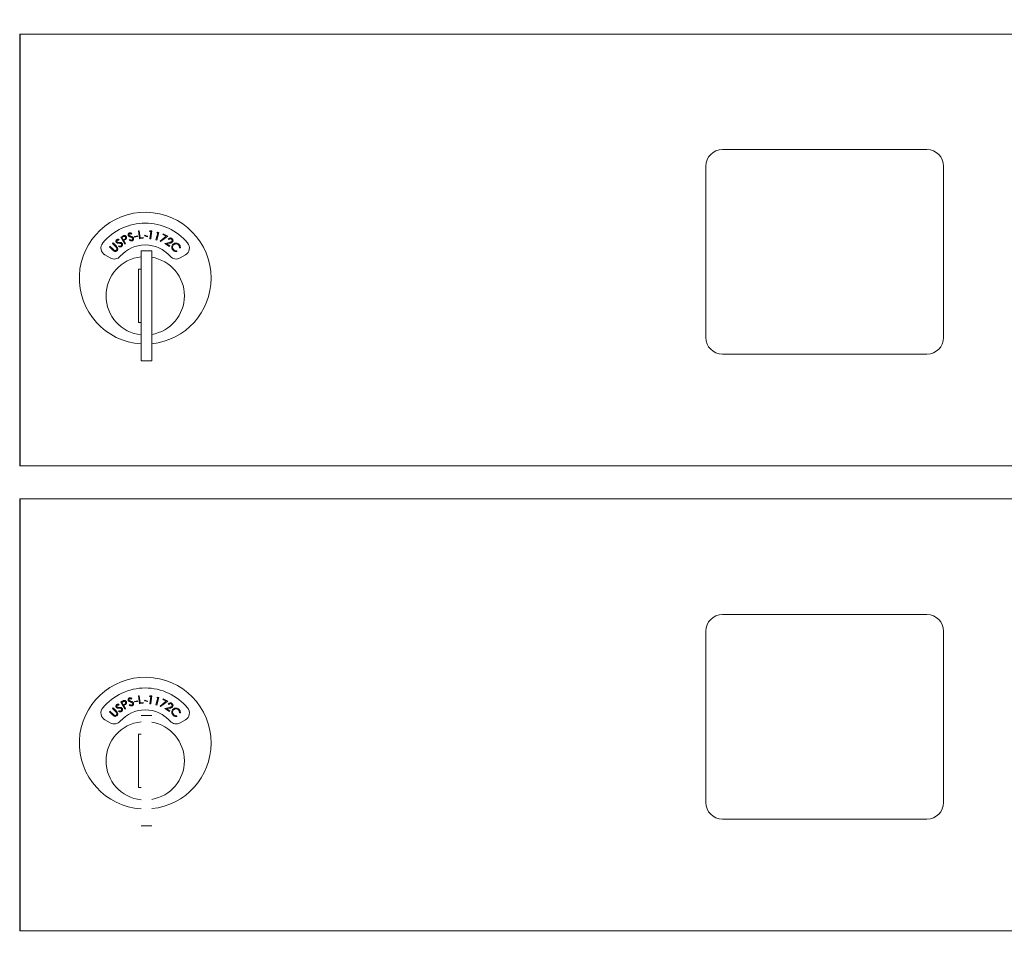
# Model space of a CAD drawing. Units: inches. Extents: x 594 to 727, y 36 to 126.
# Drawn here: x 622 to 629, y 100 to 107 of the extents above; entities that cross this region are included whole.
import ezdxf

# ---------------------------------------------------------------- set-up
doc = ezdxf.new("R2010")
doc.units = ezdxf.units.IN
doc.header["$LTSCALE"] = 0.5
doc.header["$MEASUREMENT"] = 0
doc.layers.get('Defpoints').update_dxf_attribs({"color": 9})
doc.layers.add('DIM', color=7, linetype='Continuous', lineweight=30)
doc.styles.get("Standard").update_dxf_attribs({"font": 'Gothic.ttf'})
doc.dimstyles.new('4C$0', dxfattribs={"dimscale": 16, "dimtxt": 0.1, "dimasz": 0.085, "dimexe": 0.05, "dimexo": 0.05, "dimgap": 0.09, "dimtad": 0, "dimtih": 1, "dimtoh": 1, "dimdec": 4, "dimzin": 0, "dimdsep": 46, "dimlunit": 5, "dimtxsty": 'Standard', "dimcen": 0.09, "dimadec": 0, "dimazin": 0, "dimtfac": 0.75, "dimtdec": 4, "dimtofl": 0, "dimtmove": 0, "dimatfit": 3, "dimfxl": 1, "dimfrac": 2, "dimtolj": 1, "dimtzin": 0, "dimarcsym": 0})

# ---------------------------------------------------------------- blocks, each defined once
blk = doc.blocks.new('*D5')
at = {"layer": 'Defpoints', "color": 0, "transparency": 16777216}
for p in [(622.5541, 108.8233), (660.7445, 41.8603), (661.3999, 41.8603)]:
    blk.add_point(p, dxfattribs=at)
at = {"layer": 'DIM', "color": 0, "lineweight": -2, "transparency": 16777216}
for p, q in [((623.3541, 108.8233), (661.5445, 108.8233)), ((660.7445, 107.4633), (660.7445, 83.5134)), ((660.7445, 43.2203), (660.7445, 73.0551)), ((660.5999, 41.8603), (659.9445, 41.8603))]:
    blk.add_line(p, q, dxfattribs=at)
at = {"layer": 'DIM', "color": 0, "transparency": 16777216}
for points in [[(660.5178, 107.4633), (660.9711, 107.4633), (660.7445, 108.8233)], [(660.5178, 43.2203), (660.9711, 43.2203), (660.7445, 41.8603)]]:
    blk.add_solid(points, dxfattribs=at)
at = {"layer": 'DIM', "color": 0, "transparency": 16777216, "insert": (660.7445, 78.2842), "char_height": 1.6, "attachment_point": 5}
blk.add_mtext('\\A1;67" \\P(TO TENANT\\PLOCK)', dxfattribs=at)

msp = doc.modelspace()

# ---------------------------------------------------------------- linework, layer by layer
at = {"linetype": 'Continuous', "lineweight": 15}
for p, q in [((621.6091, 107.29431), (634.4941, 107.29431)), ((628.4396, 106.42431), (626.8996, 106.42431)), ((626.7746, 106.29931), (626.7746, 105.00931)), ((628.5646, 105.00931), (628.5646, 106.29931)), ((622.45296, 105.79248), (622.44956, 105.7874)), ((622.50295, 105.81199), (622.50888, 105.81271)), ((622.5101, 105.75287), (622.50295, 105.81199)), ((622.50888, 105.81271), (622.51535, 105.7593)), ((622.54923, 105.77464), (622.55058, 105.77941)), ((622.55058, 105.77941), (622.57207, 105.77337)), ((622.58759, 105.80781), (622.5919, 105.81314)), ((622.59687, 105.80658), (622.58759, 105.80781)), ((622.58976, 105.75325), (622.59687, 105.80658)), ((622.5919, 105.81314), (622.60352, 105.81159)), ((622.60352, 105.81159), (622.59563, 105.75247)), ((622.63515, 105.74448), (622.64971, 105.79632)), ((622.64069, 105.79885), (622.64571, 105.80352)), ((622.64971, 105.79632), (622.64069, 105.79885)), ((622.657, 105.80034), (622.64084, 105.74288)), ((622.64571, 105.80352), (622.657, 105.80034)), ((622.68706, 105.78402), (622.68944, 105.78914)), ((622.71301, 105.77198), (622.68706, 105.78402)), ((622.68944, 105.78914), (622.72379, 105.7732)), ((622.30772, 105.71695), (622.31187, 105.72119)), ((622.33341, 105.69179), (622.30772, 105.71695)), ((622.31187, 105.72119), (622.33755, 105.69603)), ((622.35849, 105.74706), (622.35666, 105.74124)), ((622.3709, 105.76554), (622.38135, 105.77124)), ((622.39951, 105.71305), (622.3709, 105.76554)), ((622.3882, 105.76836), (622.37893, 105.7633)), ((622.37893, 105.7633), (622.38866, 105.74545)), ((622.38866, 105.74545), (622.3976, 105.75019)), ((622.39521, 105.74237), (622.39146, 105.74032)), ((622.39146, 105.74032), (622.40477, 105.71591)), ((622.40477, 105.71591), (622.39951, 105.71305)), ((622.43411, 105.74334), (622.43791, 105.74787)), ((622.47314, 105.77079), (622.49483, 105.77553)), ((622.47418, 105.76598), (622.47314, 105.77079)), ((622.49588, 105.77071), (622.47418, 105.76598)), ((622.49483, 105.77553), (622.49588, 105.77071)), ((622.53875, 105.75634), (622.5101, 105.75287)), ((622.51535, 105.7593), (622.53807, 105.76205)), ((622.53807, 105.76205), (622.53875, 105.75634)), ((622.57072, 105.7686), (622.54923, 105.77464)), ((622.57207, 105.77337), (622.57072, 105.7686)), ((622.59563, 105.75247), (622.58976, 105.75325)), ((622.64084, 105.74288), (622.63515, 105.74448)), ((622.66566, 105.73549), (622.71301, 105.77198)), ((622.66905, 105.73115), (622.66566, 105.73549)), ((622.72379, 105.7732), (622.66905, 105.73115)), ((622.70298, 105.71665), (622.7357, 105.72445)), ((622.73674, 105.69404), (622.70298, 105.71665)), ((622.73831, 105.71927), (622.717, 105.7142)), ((622.717, 105.7142), (622.73995, 105.69884)), ((622.73179, 105.7468), (622.72701, 105.75)), ((622.25108, 105.63135), (622.29071, 105.60848)), ((622.2843, 105.69303), (622.28846, 105.69727)), ((622.30998, 105.66787), (622.2843, 105.69303)), ((622.28846, 105.69727), (622.31414, 105.67211)), ((622.35417, 105.69462), (622.35655, 105.70003)), ((622.6041, 105.66331), (622.5241, 105.66331)), ((622.5241, 105.66331), (622.5241, 104.83331)), ((622.6041, 105.66331), (622.6041, 104.83331)), ((622.73995, 105.69884), (622.73674, 105.69404)), ((622.79087, 105.66206), (622.79179, 105.6562)), ((622.81843, 105.68379), (622.81252, 105.68447)), ((622.81749, 105.60848), (622.85712, 105.63135)), ((622.5041, 105.52331), (622.5041, 105.12331)), ((622.5241, 105.52331), (622.5041, 105.52331)), ((622.5041, 105.12331), (622.5241, 105.12331)), ((622.5241, 104.83331), (622.6041, 104.83331)), ((626.8996, 104.88431), (628.4396, 104.88431)), ((621.6091, 104.04431), (634.4941, 104.04431)), ((621.6091, 103.79431), (634.4941, 103.79431)), ((628.4396, 102.92431), (626.8996, 102.92431)), ((626.7746, 102.79931), (626.7746, 101.50931)), ((628.5646, 101.50931), (628.5646, 102.79931)), ((622.50295, 102.31199), (622.50888, 102.31271)), ((622.5101, 102.25287), (622.50295, 102.31199)), ((622.50888, 102.31271), (622.51535, 102.2593)), ((622.58759, 102.30781), (622.5919, 102.31314)), ((622.59687, 102.30658), (622.58759, 102.30781)), ((622.58976, 102.25325), (622.59687, 102.30658)), ((622.5919, 102.31314), (622.60352, 102.31159)), ((622.60352, 102.31159), (622.59563, 102.25247)), ((622.63515, 102.24448), (622.64971, 102.29632)), ((622.64069, 102.29885), (622.64571, 102.30352)), ((622.64971, 102.29632), (622.64069, 102.29885)), ((622.657, 102.30034), (622.64084, 102.24288)), ((622.64571, 102.30352), (622.657, 102.30034)), ((622.30772, 102.21695), (622.31187, 102.22119)), ((622.31187, 102.22119), (622.33755, 102.19603)), ((622.35849, 102.24706), (622.35666, 102.24124)), ((622.3709, 102.26554), (622.38135, 102.27124)), ((622.39951, 102.21305), (622.3709, 102.26554)), ((622.3882, 102.26836), (622.37893, 102.2633)), ((622.37893, 102.2633), (622.38866, 102.24545)), ((622.38866, 102.24545), (622.3976, 102.25019)), ((622.39521, 102.24237), (622.39146, 102.24032)), ((622.39146, 102.24032), (622.40477, 102.21591)), ((622.43411, 102.24334), (622.43791, 102.24787)), ((622.45296, 102.29248), (622.44956, 102.2874)), ((622.47314, 102.27079), (622.49483, 102.27553)), ((622.47418, 102.26598), (622.47314, 102.27079)), ((622.49588, 102.27071), (622.47418, 102.26598)), ((622.49483, 102.27553), (622.49588, 102.27071)), ((622.53875, 102.25634), (622.5101, 102.25287)), ((622.51535, 102.2593), (622.53807, 102.26205)), ((622.53807, 102.26205), (622.53875, 102.25634)), ((622.54923, 102.27464), (622.55058, 102.27941)), ((622.57072, 102.2686), (622.54923, 102.27464)), ((622.55058, 102.27941), (622.57207, 102.27337)), ((622.57207, 102.27337), (622.57072, 102.2686)), ((622.59563, 102.25247), (622.58976, 102.25325)), ((622.64084, 102.24288), (622.63515, 102.24448)), ((622.66566, 102.23549), (622.71301, 102.27198)), ((622.66905, 102.23115), (622.66566, 102.23549)), ((622.72379, 102.2732), (622.66905, 102.23115)), ((622.68706, 102.28402), (622.68944, 102.28914)), ((622.71301, 102.27198), (622.68706, 102.28402)), ((622.68944, 102.28914), (622.72379, 102.2732)), ((622.70298, 102.21665), (622.7357, 102.22445)), ((622.73831, 102.21927), (622.717, 102.2142)), ((622.73179, 102.2468), (622.72701, 102.25)), ((622.2843, 102.19303), (622.28846, 102.19727)), ((622.30998, 102.16787), (622.2843, 102.19303)), ((622.28846, 102.19727), (622.31414, 102.17211)), ((622.33341, 102.19179), (622.30772, 102.21695)), ((622.35417, 102.19462), (622.35655, 102.20003)), ((622.40477, 102.21591), (622.39951, 102.21305)), ((622.6041, 102.16331), (622.5241, 102.16331)), ((622.73674, 102.19404), (622.70298, 102.21665)), ((622.717, 102.2142), (622.73995, 102.19884)), ((622.73995, 102.19884), (622.73674, 102.19404)), ((622.79087, 102.16206), (622.79179, 102.1562)), ((622.81843, 102.18379), (622.81252, 102.18447)), ((622.25108, 102.13135), (622.29071, 102.10848)), ((622.81749, 102.10848), (622.85712, 102.13135)), ((622.5241, 102.02331), (622.5041, 102.02331)), ((622.5041, 102.02331), (622.5041, 101.62331)), ((622.5041, 101.62331), (622.5241, 101.62331)), ((622.5241, 101.33331), (622.6041, 101.33331)), ((626.8996, 101.38431), (628.4396, 101.38431)), ((621.6091, 100.54431), (634.4941, 100.54431))]:
    msp.add_line(p, q, dxfattribs=at)
for p, q in [((621.6091, 107.29431), (621.6091, 104.04431)), ((621.6091, 103.79431), (621.6091, 100.54431))]:
    msp.add_line(p, q)
for centre, radius, start, end in [((626.8996, 106.29931), 0.125, 90, 180), ((628.4396, 106.29931), 0.125, 0, 90), ((622.5541, 105.45641), 0.496, 0, 266.532413), ((622.5541, 105.45641), 0.415, 39.730501, 140.269499), ((622.28108, 105.68331), 0.06, 140.269499, 240), ((622.5541, 105.45641), 0.25, 41.159937, 138.840063), ((622.82712, 105.68331), 0.06, 300, 39.730501), ((622.5541, 105.32331), 0.295, 95.83678, 180), ((622.32071, 105.66044), 0.06, 240, 318.840063), ((622.5541, 105.32331), 0.295, 279.758257, 80.241743), ((622.78749, 105.66044), 0.06, 221.159937, 300), ((622.5541, 105.45641), 0.496, 275.785611, 0), ((622.5541, 105.32331), 0.295, 180, 264.16322), ((626.8996, 105.00931), 0.125, 180, 270), ((628.4396, 105.00931), 0.125, 270, 0), ((626.8996, 102.79931), 0.125, 90, 180), ((628.4396, 102.79931), 0.125, 0, 90), ((622.5541, 101.95641), 0.496, 0, 266.532413), ((622.5541, 101.95641), 0.415, 39.730501, 140.269499), ((622.28108, 102.18331), 0.06, 140.269499, 240), ((622.82712, 102.18331), 0.06, 300, 39.730501), ((622.5541, 101.95641), 0.25, 41.159937, 138.840063), ((622.5541, 101.82331), 0.295, 95.83678, 180), ((622.32071, 102.16044), 0.06, 240, 318.840063), ((622.5541, 101.82331), 0.295, 279.758257, 80.241743), ((622.78749, 102.16044), 0.06, 221.159937, 300), ((622.5541, 101.95641), 0.496, 275.785611, 0), ((622.5541, 101.82331), 0.295, 180, 264.16322), ((626.8996, 101.50931), 0.125, 180, 270), ((628.4396, 101.50931), 0.125, 270, 0)]:
    msp.add_arc(centre, radius, start, end, dxfattribs=at)
for points, knots in [([(622.38135, 105.77124), (622.38363, 105.77249), (622.38768, 105.77473), (622.39202, 105.77636), (622.39393, 105.77708)], [0, 0, 0, 0, 0.5602126, 1, 1, 1, 1]), ([(622.39393, 105.77708), (622.39584, 105.77739), (622.39966, 105.77802), (622.40492, 105.77633), (622.40892, 105.7733), (622.41053, 105.77072), (622.41133, 105.76943)], [0, 0, 0, 0, 0.2797785, 0.5594318, 0.7795261, 1, 1, 1, 1]), ([(622.42588, 105.77864), (622.42543, 105.78071), (622.42452, 105.78484), (622.42673, 105.79053), (622.43044, 105.79456), (622.43346, 105.79592), (622.43497, 105.7966)], [0, 0, 0, 0, 0.2795962, 0.5588418, 0.7793667, 1, 1, 1, 1]), ([(622.43184, 105.77105), (622.43038, 105.77221), (622.42778, 105.77427), (622.42646, 105.7773), (622.42588, 105.77864)], [0, 0, 0, 0, 0.559647, 1, 1, 1, 1]), ([(622.43688, 105.79072), (622.4358, 105.79024), (622.43365, 105.78929), (622.4317, 105.78654), (622.43095, 105.78356), (622.43139, 105.78177), (622.43161, 105.78087)], [0, 0, 0, 0, 0.2802136, 0.5597045, 0.7798873, 1, 1, 1, 1]), ([(622.43161, 105.78087), (622.43241, 105.7794), (622.43386, 105.77675), (622.43652, 105.77539), (622.4377, 105.77479)], [0, 0, 0, 0, 0.5575402, 1, 1, 1, 1]), ([(622.43497, 105.7966), (622.43711, 105.79707), (622.44066, 105.79787), (622.4456, 105.79665), (622.44942, 105.79481), (622.45178, 105.79326), (622.45296, 105.79248)], [0, 0, 0, 0, 0.3388366, 0.5589054, 0.7793842, 1, 1, 1, 1]), ([(622.44956, 105.7874), (622.44825, 105.78824), (622.44611, 105.78962), (622.44285, 105.79107), (622.4398, 105.79148), (622.43785, 105.79097), (622.43688, 105.79072)], [0, 0, 0, 0, 0.3405497, 0.5606215, 0.7802682, 1, 1, 1, 1]), ([(622.33637, 105.72617), (622.33536, 105.72803), (622.33333, 105.73176), (622.33386, 105.73783), (622.33629, 105.74274), (622.33881, 105.74489), (622.34007, 105.74597)], [0, 0, 0, 0, 0.2796291, 0.5589549, 0.7794396, 1, 1, 1, 1]), ([(622.34425, 105.72058), (622.34252, 105.72128), (622.33944, 105.72252), (622.33731, 105.72505), (622.33637, 105.72617)], [0, 0, 0, 0, 0.559733, 1, 1, 1, 1]), ([(622.34355, 105.74088), (622.34265, 105.74012), (622.34086, 105.7386), (622.33976, 105.73542), (622.33986, 105.73236), (622.34079, 105.73076), (622.34125, 105.72996)], [0, 0, 0, 0, 0.2801445, 0.5595544, 0.7797504, 1, 1, 1, 1]), ([(622.34007, 105.74597), (622.342, 105.74704), (622.34518, 105.7488), (622.35026, 105.74902), (622.35444, 105.74832), (622.35714, 105.74748), (622.35849, 105.74706)], [0, 0, 0, 0, 0.3388467, 0.5589386, 0.7793905, 1, 1, 1, 1]), ([(622.34125, 105.72996), (622.34244, 105.72876), (622.34456, 105.72661), (622.34751, 105.72606), (622.34881, 105.72582)], [0, 0, 0, 0, 0.5577077, 1, 1, 1, 1]), ([(622.35666, 105.74124), (622.35517, 105.74168), (622.35273, 105.74241), (622.34919, 105.74287), (622.34615, 105.74242), (622.34441, 105.7414), (622.34355, 105.74088)], [0, 0, 0, 0, 0.340483, 0.5605671, 0.7802766, 1, 1, 1, 1]), ([(622.35653, 105.71931), (622.35421, 105.71936), (622.35008, 105.71946), (622.34603, 105.72024), (622.34425, 105.72058)], [0, 0, 0, 0, 0.5604742, 1, 1, 1, 1]), ([(622.34881, 105.72582), (622.35063, 105.7257), (622.35387, 105.72549), (622.35712, 105.72544), (622.35855, 105.72541)], [0, 0, 0, 0, 0.5599762, 1, 1, 1, 1]), ([(622.3704, 105.71743), (622.36784, 105.71803), (622.36328, 105.7191), (622.35859, 105.71924), (622.35653, 105.71931)], [0, 0, 0, 0, 0.5595437, 1, 1, 1, 1]), ([(622.35855, 105.72541), (622.36131, 105.72531), (622.36586, 105.72514), (622.37206, 105.72388), (622.37705, 105.72164), (622.37945, 105.71897), (622.38065, 105.71764)], [0, 0, 0, 0, 0.340567, 0.5607873, 0.7806617, 1, 1, 1, 1]), ([(622.37546, 105.71381), (622.37466, 105.7147), (622.37324, 105.71629), (622.37127, 105.71708), (622.3704, 105.71743)], [0, 0, 0, 0, 0.5592932, 1, 1, 1, 1]), ([(622.37235, 105.69916), (622.37351, 105.70021), (622.37584, 105.70229), (622.3774, 105.70649), (622.37726, 105.71059), (622.37606, 105.71274), (622.37546, 105.71381)], [0, 0, 0, 0, 0.2799817, 0.5597722, 0.7799488, 1, 1, 1, 1]), ([(622.38065, 105.71764), (622.38178, 105.71547), (622.38405, 105.71113), (622.38319, 105.70418), (622.38055, 105.69845), (622.37762, 105.69598), (622.37616, 105.69475)], [0, 0, 0, 0, 0.2791703, 0.5590875, 0.7794296, 1, 1, 1, 1]), ([(622.4059, 105.76646), (622.40518, 105.76751), (622.40373, 105.7696), (622.4003, 105.77148), (622.39468, 105.77199), (622.39088, 105.76986), (622.3882, 105.76836)], [0, 0, 0, 0, 0.1867252, 0.3734897, 0.5600009, 1, 1, 1, 1]), ([(622.40808, 105.75049), (622.40578, 105.74883), (622.40165, 105.74585), (622.39718, 105.74343), (622.39521, 105.74237)], [0, 0, 0, 0, 0.5597039, 1, 1, 1, 1]), ([(622.3976, 105.75019), (622.40077, 105.75192), (622.40473, 105.75408), (622.40692, 105.75886), (622.40745, 105.76235), (622.40652, 105.76482), (622.4059, 105.76646)], [0, 0, 0, 0, 0.4990985, 0.6248468, 0.7505898, 1, 1, 1, 1]), ([(622.41133, 105.76943), (622.41214, 105.76764), (622.41377, 105.76406), (622.41341, 105.75844), (622.41132, 105.75379), (622.40916, 105.75159), (622.40808, 105.75049)], [0, 0, 0, 0, 0.2801047, 0.5592597, 0.779471, 1, 1, 1, 1]), ([(622.44328, 105.76638), (622.44107, 105.76708), (622.43713, 105.76834), (622.43346, 105.77022), (622.43184, 105.77105)], [0, 0, 0, 0, 0.56044911, 1, 1, 1, 1]), ([(622.45524, 105.73732), (622.45312, 105.7368), (622.44889, 105.73578), (622.44109, 105.7376), (622.43676, 105.74116), (622.43411, 105.74334)], [0, 0, 0, 0, 0.2800965, 0.559888, 1, 1, 1, 1]), ([(622.4377, 105.77479), (622.43942, 105.77418), (622.44247, 105.77309), (622.44557, 105.77212), (622.44694, 105.77169)], [0, 0, 0, 0, 0.5599543, 1, 1, 1, 1]), ([(622.43791, 105.74787), (622.44033, 105.74589), (622.4437, 105.74313), (622.44922, 105.7418), (622.45162, 105.74234), (622.45281, 105.74262)], [0, 0, 0, 0, 0.5595029, 0.7798608, 1, 1, 1, 1]), ([(622.45607, 105.76069), (622.45379, 105.76198), (622.4497, 105.76429), (622.44525, 105.76574), (622.44328, 105.76638)], [0, 0, 0, 0, 0.5595264, 1, 1, 1, 1]), ([(622.44694, 105.77169), (622.44956, 105.77082), (622.45387, 105.76938), (622.45946, 105.7664), (622.46363, 105.76287), (622.46519, 105.75964), (622.46597, 105.75803)], [0, 0, 0, 0, 0.340588, 0.5608394, 0.7806546, 1, 1, 1, 1]), ([(622.45281, 105.74262), (622.45423, 105.74329), (622.45705, 105.74463), (622.45972, 105.74823), (622.46072, 105.7522), (622.46019, 105.7546), (622.45992, 105.7558)], [0, 0, 0, 0, 0.2799945, 0.559745, 0.7799751, 1, 1, 1, 1]), ([(622.46597, 105.75803), (622.46645, 105.75563), (622.46741, 105.75082), (622.46465, 105.74438), (622.4605, 105.73963), (622.45699, 105.73809), (622.45524, 105.73732)], [0, 0, 0, 0, 0.27917269, 0.55912978, 0.77944645, 1, 1, 1, 1]), ([(622.45992, 105.7558), (622.4594, 105.75688), (622.45848, 105.7588), (622.45681, 105.76012), (622.45607, 105.76069)], [0, 0, 0, 0, 0.55912148, 1, 1, 1, 1]), ([(622.72701, 105.75), (622.72896, 105.75226), (622.73285, 105.75679), (622.74096, 105.75946), (622.74871, 105.75914), (622.7528, 105.75688), (622.75485, 105.75575)], [0, 0, 0, 0, 0.2799986, 0.5594992, 0.7796493, 1, 1, 1, 1]), ([(622.75143, 105.75119), (622.74955, 105.75217), (622.74579, 105.75411), (622.73972, 105.75328), (622.73503, 105.75054), (622.73287, 105.74805), (622.73179, 105.7468)], [0, 0, 0, 0, 0.27941411, 0.55862162, 0.77901913, 1, 1, 1, 1]), ([(622.7357, 105.72445), (622.73816, 105.72505), (622.7422, 105.72604), (622.74771, 105.72774), (622.7522, 105.72991), (622.75429, 105.73246), (622.75533, 105.73373)], [0, 0, 0, 0, 0.3405312, 0.5608034, 0.7805311, 1, 1, 1, 1]), ([(622.76024, 105.7306), (622.75834, 105.7284), (622.75522, 105.72477), (622.74902, 105.72227), (622.74373, 105.72061), (622.74012, 105.71971), (622.73831, 105.71927)], [0, 0, 0, 0, 0.3384701, 0.5587991, 0.7793684, 1, 1, 1, 1]), ([(622.75533, 105.73373), (622.75617, 105.73541), (622.75785, 105.73879), (622.75707, 105.74412), (622.7549, 105.74847), (622.75259, 105.75028), (622.75143, 105.75119)], [0, 0, 0, 0, 0.279239, 0.5590732, 0.7793907, 1, 1, 1, 1]), ([(622.75411, 105.69055), (622.75485, 105.69488), (622.75617, 105.70262), (622.76124, 105.70856), (622.76347, 105.71118)], [0, 0, 0, 0, 0.5590229, 1, 1, 1, 1]), ([(622.75485, 105.75575), (622.75696, 105.75404), (622.76118, 105.75062), (622.76352, 105.74322), (622.76328, 105.7362), (622.76125, 105.73247), (622.76024, 105.7306)], [0, 0, 0, 0, 0.2799643, 0.5593037, 0.7796588, 1, 1, 1, 1]), ([(622.76763, 105.70642), (622.76525, 105.70334), (622.76049, 105.69718), (622.75981, 105.68601), (622.7628, 105.67641), (622.76685, 105.67187), (622.76888, 105.6696)], [0, 0, 0, 0, 0.2795877, 0.5590704, 0.7793685, 1, 1, 1, 1]), ([(622.76347, 105.71118), (622.76713, 105.71418), (622.77446, 105.72018), (622.788, 105.72137), (622.79981, 105.7182), (622.80549, 105.71347), (622.80834, 105.7111)], [0, 0, 0, 0, 0.2794817, 0.5590829, 0.7794071, 1, 1, 1, 1]), ([(622.80429, 105.7068), (622.80122, 105.70912), (622.79509, 105.71376), (622.78412, 105.71503), (622.77446, 105.71237), (622.76991, 105.70841), (622.76763, 105.70642)], [0, 0, 0, 0, 0.279718, 0.5593403, 0.7795906, 1, 1, 1, 1]), ([(622.81252, 105.68447), (622.81261, 105.68728), (622.81275, 105.69192), (622.81069, 105.69806), (622.80801, 105.70283), (622.80553, 105.70547), (622.80429, 105.7068)], [0, 0, 0, 0, 0.3394522, 0.5595781, 0.7797571, 1, 1, 1, 1]), ([(622.80834, 105.7111), (622.81065, 105.70854), (622.81446, 105.70432), (622.81754, 105.69702), (622.81896, 105.69045), (622.81861, 105.68601), (622.81843, 105.68379)], [0, 0, 0, 0, 0.33966999, 0.55983606, 0.77992075, 1, 1, 1, 1]), ([(622.31972, 105.65987), (622.31778, 105.66121), (622.31432, 105.66362), (622.31131, 105.66657), (622.30998, 105.66787)], [0, 0, 0, 0, 0.5594954, 1, 1, 1, 1]), ([(622.31414, 105.67211), (622.3152, 105.67107), (622.31709, 105.6692), (622.31912, 105.66748), (622.32001, 105.66672)], [0, 0, 0, 0, 0.5601254, 1, 1, 1, 1]), ([(622.34213, 105.66483), (622.34041, 105.66329), (622.33697, 105.6602), (622.3308, 105.65804), (622.32477, 105.6578), (622.3214, 105.65918), (622.31972, 105.65987)], [0, 0, 0, 0, 0.2802946, 0.5600433, 0.7800522, 1, 1, 1, 1]), ([(622.32001, 105.66672), (622.32157, 105.6657), (622.3247, 105.66367), (622.33165, 105.664), (622.3355, 105.66683), (622.33784, 105.66856)], [0, 0, 0, 0, 0.280994, 0.560916, 1, 1, 1, 1]), ([(622.33965, 105.68483), (622.33856, 105.6862), (622.33663, 105.68865), (622.33439, 105.69083), (622.33341, 105.69179)], [0, 0, 0, 0, 0.5596017, 1, 1, 1, 1]), ([(622.33755, 105.69603), (622.33992, 105.69364), (622.34463, 105.6889), (622.34825, 105.67995), (622.3471, 105.67105), (622.34379, 105.6669), (622.34213, 105.66483)], [0, 0, 0, 0, 0.28164907, 0.55987835, 0.77990358, 1, 1, 1, 1]), ([(622.33784, 105.66856), (622.33887, 105.66986), (622.34092, 105.67246), (622.34192, 105.67708), (622.3414, 105.68135), (622.34023, 105.68367), (622.33965, 105.68483)], [0, 0, 0, 0, 0.2796752, 0.5594231, 0.7795813, 1, 1, 1, 1]), ([(622.37616, 105.69475), (622.37427, 105.69367), (622.37049, 105.6915), (622.36249, 105.69108), (622.35733, 105.69328), (622.35417, 105.69462)], [0, 0, 0, 0, 0.279981, 0.5598191, 1, 1, 1, 1]), ([(622.35655, 105.70003), (622.35943, 105.69881), (622.36345, 105.69711), (622.36912, 105.69739), (622.37127, 105.69857), (622.37235, 105.69916)], [0, 0, 0, 0, 0.55953097, 0.7799703, 1, 1, 1, 1]), ([(622.76468, 105.66579), (622.76253, 105.66811), (622.75899, 105.67193), (622.75576, 105.67846), (622.75411, 105.68441), (622.75411, 105.6885), (622.75411, 105.69055)], [0, 0, 0, 0, 0.3398255, 0.5598915, 0.779943, 1, 1, 1, 1]), ([(622.79179, 105.6562), (622.7884, 105.65605), (622.7828, 105.65581), (622.77539, 105.65829), (622.76959, 105.66142), (622.76632, 105.66433), (622.76468, 105.66579)], [0, 0, 0, 0, 0.3392952, 0.5594616, 0.7797112, 1, 1, 1, 1]), ([(622.76888, 105.6696), (622.77255, 105.66683), (622.77912, 105.66188), (622.78728, 105.66201), (622.79087, 105.66206)], [0, 0, 0, 0, 0.5587791, 1, 1, 1, 1]), ([(622.42588, 102.27864), (622.42543, 102.28071), (622.42452, 102.28484), (622.42673, 102.29053), (622.43044, 102.29456), (622.43346, 102.29592), (622.43497, 102.2966)], [0, 0, 0, 0, 0.2795962, 0.5588418, 0.7793667, 1, 1, 1, 1]), ([(622.43497, 102.2966), (622.43711, 102.29707), (622.44066, 102.29787), (622.4456, 102.29665), (622.44942, 102.29481), (622.45178, 102.29326), (622.45296, 102.29248)], [0, 0, 0, 0, 0.3388366, 0.5589054, 0.7793842, 1, 1, 1, 1]), ([(622.33637, 102.22617), (622.33536, 102.22803), (622.33333, 102.23176), (622.33386, 102.23783), (622.33629, 102.24274), (622.33881, 102.24489), (622.34007, 102.24597)], [0, 0, 0, 0, 0.2796291, 0.5589549, 0.7794396, 1, 1, 1, 1]), ([(622.34425, 102.22058), (622.34252, 102.22128), (622.33944, 102.22252), (622.33731, 102.22505), (622.33637, 102.22617)], [0, 0, 0, 0, 0.559733, 1, 1, 1, 1]), ([(622.34355, 102.24088), (622.34265, 102.24012), (622.34086, 102.2386), (622.33976, 102.23542), (622.33986, 102.23236), (622.34079, 102.23076), (622.34125, 102.22996)], [0, 0, 0, 0, 0.2801445, 0.5595544, 0.7797504, 1, 1, 1, 1]), ([(622.34007, 102.24597), (622.342, 102.24704), (622.34518, 102.2488), (622.35026, 102.24902), (622.35444, 102.24832), (622.35714, 102.24748), (622.35849, 102.24706)], [0, 0, 0, 0, 0.3388467, 0.5589386, 0.7793905, 1, 1, 1, 1]), ([(622.34125, 102.22996), (622.34244, 102.22876), (622.34456, 102.22661), (622.34751, 102.22606), (622.34881, 102.22582)], [0, 0, 0, 0, 0.5577077, 1, 1, 1, 1]), ([(622.35666, 102.24124), (622.35517, 102.24168), (622.35273, 102.24241), (622.34919, 102.24287), (622.34615, 102.24242), (622.34441, 102.2414), (622.34355, 102.24088)], [0, 0, 0, 0, 0.340483, 0.5605671, 0.7802766, 1, 1, 1, 1]), ([(622.35653, 102.21931), (622.35421, 102.21936), (622.35008, 102.21946), (622.34603, 102.22024), (622.34425, 102.22058)], [0, 0, 0, 0, 0.5604742, 1, 1, 1, 1]), ([(622.34881, 102.22582), (622.35063, 102.2257), (622.35387, 102.22549), (622.35712, 102.22544), (622.35855, 102.22541)], [0, 0, 0, 0, 0.5599762, 1, 1, 1, 1]), ([(622.3704, 102.21743), (622.36784, 102.21803), (622.36328, 102.2191), (622.35859, 102.21924), (622.35653, 102.21931)], [0, 0, 0, 0, 0.5595437, 1, 1, 1, 1]), ([(622.35855, 102.22541), (622.36131, 102.22531), (622.36586, 102.22514), (622.37206, 102.22388), (622.37705, 102.22164), (622.37945, 102.21897), (622.38065, 102.21764)], [0, 0, 0, 0, 0.340567, 0.5607873, 0.7806617, 1, 1, 1, 1]), ([(622.38135, 102.27124), (622.38363, 102.27249), (622.38768, 102.27473), (622.39202, 102.27636), (622.39393, 102.27708)], [0, 0, 0, 0, 0.5602126, 1, 1, 1, 1]), ([(622.4059, 102.26646), (622.40518, 102.26751), (622.40373, 102.2696), (622.4003, 102.27148), (622.39468, 102.27199), (622.39088, 102.26986), (622.3882, 102.26836)], [0, 0, 0, 0, 0.1867252, 0.3734897, 0.5600009, 1, 1, 1, 1]), ([(622.39393, 102.27708), (622.39584, 102.27739), (622.39966, 102.27802), (622.40492, 102.27633), (622.40892, 102.2733), (622.41053, 102.27072), (622.41133, 102.26943)], [0, 0, 0, 0, 0.2797785, 0.5594318, 0.7795261, 1, 1, 1, 1]), ([(622.40808, 102.25049), (622.40578, 102.24883), (622.40165, 102.24585), (622.39718, 102.24343), (622.39521, 102.24237)], [0, 0, 0, 0, 0.5597039, 1, 1, 1, 1]), ([(622.3976, 102.25019), (622.40077, 102.25192), (622.40473, 102.25408), (622.40692, 102.25886), (622.40745, 102.26235), (622.40652, 102.26482), (622.4059, 102.26646)], [0, 0, 0, 0, 0.4990985, 0.6248468, 0.7505898, 1, 1, 1, 1]), ([(622.41133, 102.26943), (622.41214, 102.26764), (622.41377, 102.26406), (622.41341, 102.25844), (622.41132, 102.25379), (622.40916, 102.25159), (622.40808, 102.25049)], [0, 0, 0, 0, 0.2801047, 0.5592597, 0.779471, 1, 1, 1, 1]), ([(622.43184, 102.27105), (622.43038, 102.27221), (622.42778, 102.27427), (622.42646, 102.2773), (622.42588, 102.27864)], [0, 0, 0, 0, 0.559647, 1, 1, 1, 1]), ([(622.43688, 102.29072), (622.4358, 102.29024), (622.43365, 102.28929), (622.4317, 102.28654), (622.43095, 102.28356), (622.43139, 102.28177), (622.43161, 102.28087)], [0, 0, 0, 0, 0.2802136, 0.5597045, 0.7798873, 1, 1, 1, 1]), ([(622.43161, 102.28087), (622.43241, 102.2794), (622.43386, 102.27675), (622.43652, 102.27539), (622.4377, 102.27479)], [0, 0, 0, 0, 0.5575402, 1, 1, 1, 1]), ([(622.44328, 102.26638), (622.44107, 102.26708), (622.43713, 102.26834), (622.43346, 102.27022), (622.43184, 102.27105)], [0, 0, 0, 0, 0.56044911, 1, 1, 1, 1]), ([(622.45524, 102.23732), (622.45312, 102.2368), (622.44889, 102.23578), (622.44109, 102.2376), (622.43676, 102.24116), (622.43411, 102.24334)], [0, 0, 0, 0, 0.2800965, 0.559888, 1, 1, 1, 1]), ([(622.44956, 102.2874), (622.44825, 102.28824), (622.44611, 102.28962), (622.44285, 102.29107), (622.4398, 102.29148), (622.43785, 102.29097), (622.43688, 102.29072)], [0, 0, 0, 0, 0.3405497, 0.5606215, 0.7802682, 1, 1, 1, 1]), ([(622.4377, 102.27479), (622.43942, 102.27418), (622.44247, 102.27309), (622.44557, 102.27212), (622.44694, 102.27169)], [0, 0, 0, 0, 0.5599543, 1, 1, 1, 1]), ([(622.43791, 102.24787), (622.44033, 102.24589), (622.4437, 102.24313), (622.44922, 102.2418), (622.45162, 102.24234), (622.45281, 102.24262)], [0, 0, 0, 0, 0.5595029, 0.7798608, 1, 1, 1, 1]), ([(622.45607, 102.26069), (622.45379, 102.26198), (622.4497, 102.26429), (622.44525, 102.26574), (622.44328, 102.26638)], [0, 0, 0, 0, 0.5595264, 1, 1, 1, 1]), ([(622.44694, 102.27169), (622.44956, 102.27082), (622.45387, 102.26938), (622.45946, 102.2664), (622.46363, 102.26287), (622.46519, 102.25964), (622.46597, 102.25803)], [0, 0, 0, 0, 0.340588, 0.5608394, 0.7806546, 1, 1, 1, 1]), ([(622.45281, 102.24262), (622.45423, 102.24329), (622.45705, 102.24463), (622.45972, 102.24823), (622.46072, 102.2522), (622.46019, 102.2546), (622.45992, 102.2558)], [0, 0, 0, 0, 0.2799945, 0.559745, 0.7799751, 1, 1, 1, 1]), ([(622.46597, 102.25803), (622.46645, 102.25563), (622.46741, 102.25082), (622.46465, 102.24438), (622.4605, 102.23963), (622.45699, 102.23809), (622.45524, 102.23732)], [0, 0, 0, 0, 0.27917269, 0.55912978, 0.77944645, 1, 1, 1, 1]), ([(622.45992, 102.2558), (622.4594, 102.25688), (622.45848, 102.2588), (622.45681, 102.26011), (622.45607, 102.26069)], [0, 0, 0, 0, 0.55912148, 1, 1, 1, 1]), ([(622.72701, 102.25), (622.72896, 102.25226), (622.73285, 102.25679), (622.74096, 102.25946), (622.74871, 102.25914), (622.7528, 102.25688), (622.75485, 102.25575)], [0, 0, 0, 0, 0.2799986, 0.5594992, 0.7796493, 1, 1, 1, 1]), ([(622.75143, 102.25119), (622.74955, 102.25217), (622.74579, 102.25411), (622.73972, 102.25328), (622.73503, 102.25054), (622.73287, 102.24805), (622.73179, 102.2468)], [0, 0, 0, 0, 0.27941411, 0.55862162, 0.77901913, 1, 1, 1, 1]), ([(622.7357, 102.22445), (622.73816, 102.22505), (622.7422, 102.22604), (622.74771, 102.22774), (622.7522, 102.22991), (622.75429, 102.23246), (622.75533, 102.23373)], [0, 0, 0, 0, 0.3405312, 0.5608034, 0.7805311, 1, 1, 1, 1]), ([(622.76024, 102.2306), (622.75834, 102.2284), (622.75522, 102.22477), (622.74902, 102.22227), (622.74373, 102.22061), (622.74012, 102.21971), (622.73831, 102.21927)], [0, 0, 0, 0, 0.3384701, 0.5587991, 0.7793684, 1, 1, 1, 1]), ([(622.75533, 102.23373), (622.75617, 102.23541), (622.75785, 102.23879), (622.75707, 102.24412), (622.7549, 102.24847), (622.75259, 102.25028), (622.75143, 102.25119)], [0, 0, 0, 0, 0.279239, 0.5590732, 0.7793907, 1, 1, 1, 1]), ([(622.75485, 102.25575), (622.75696, 102.25404), (622.76118, 102.25062), (622.76352, 102.24322), (622.76328, 102.2362), (622.76125, 102.23247), (622.76024, 102.2306)], [0, 0, 0, 0, 0.2799643, 0.5593037, 0.7796588, 1, 1, 1, 1]), ([(622.76347, 102.21118), (622.76713, 102.21418), (622.77446, 102.22018), (622.788, 102.22137), (622.79981, 102.2182), (622.80549, 102.21347), (622.80834, 102.2111)], [0, 0, 0, 0, 0.2794817, 0.5590829, 0.7794071, 1, 1, 1, 1]), ([(622.31972, 102.15987), (622.31778, 102.16121), (622.31432, 102.16362), (622.31131, 102.16657), (622.30998, 102.16787)], [0, 0, 0, 0, 0.5594954, 1, 1, 1, 1]), ([(622.31414, 102.17211), (622.3152, 102.17107), (622.31709, 102.1692), (622.31912, 102.16748), (622.32001, 102.16672)], [0, 0, 0, 0, 0.5601254, 1, 1, 1, 1]), ([(622.34213, 102.16483), (622.34041, 102.16329), (622.33697, 102.1602), (622.3308, 102.15804), (622.32477, 102.1578), (622.3214, 102.15918), (622.31972, 102.15987)], [0, 0, 0, 0, 0.2802946, 0.5600433, 0.7800522, 1, 1, 1, 1]), ([(622.32001, 102.16672), (622.32157, 102.1657), (622.3247, 102.16367), (622.33165, 102.164), (622.3355, 102.16683), (622.33784, 102.16856)], [0, 0, 0, 0, 0.280994, 0.560916, 1, 1, 1, 1]), ([(622.33965, 102.18483), (622.33856, 102.1862), (622.33663, 102.18865), (622.33439, 102.19083), (622.33341, 102.19179)], [0, 0, 0, 0, 0.5596017, 1, 1, 1, 1]), ([(622.33755, 102.19603), (622.33992, 102.19364), (622.34463, 102.1889), (622.34825, 102.17995), (622.3471, 102.17105), (622.34379, 102.1669), (622.34213, 102.16483)], [0, 0, 0, 0, 0.28164907, 0.55987835, 0.77990358, 1, 1, 1, 1]), ([(622.33784, 102.16856), (622.33887, 102.16986), (622.34092, 102.17246), (622.34192, 102.17708), (622.3414, 102.18135), (622.34023, 102.18367), (622.33965, 102.18483)], [0, 0, 0, 0, 0.2796752, 0.5594231, 0.7795813, 1, 1, 1, 1]), ([(622.37616, 102.19475), (622.37427, 102.19367), (622.37049, 102.1915), (622.36249, 102.19108), (622.35733, 102.19328), (622.35417, 102.19462)], [0, 0, 0, 0, 0.279981, 0.5598191, 1, 1, 1, 1]), ([(622.35655, 102.20003), (622.35943, 102.19881), (622.36345, 102.19711), (622.36912, 102.19739), (622.37127, 102.19857), (622.37235, 102.19916)], [0, 0, 0, 0, 0.55953097, 0.7799703, 1, 1, 1, 1]), ([(622.37546, 102.21381), (622.37466, 102.2147), (622.37324, 102.21629), (622.37127, 102.21708), (622.3704, 102.21743)], [0, 0, 0, 0, 0.5592932, 1, 1, 1, 1]), ([(622.37235, 102.19916), (622.37351, 102.20021), (622.37584, 102.20229), (622.3774, 102.20649), (622.37726, 102.21059), (622.37606, 102.21274), (622.37546, 102.21381)], [0, 0, 0, 0, 0.2799817, 0.5597722, 0.7799488, 1, 1, 1, 1]), ([(622.38065, 102.21764), (622.38178, 102.21547), (622.38405, 102.21113), (622.38319, 102.20418), (622.38055, 102.19845), (622.37762, 102.19598), (622.37616, 102.19475)], [0, 0, 0, 0, 0.2791703, 0.5590875, 0.7794296, 1, 1, 1, 1]), ([(622.75411, 102.19055), (622.75485, 102.19488), (622.75617, 102.20262), (622.76124, 102.20856), (622.76347, 102.21118)], [0, 0, 0, 0, 0.5590229, 1, 1, 1, 1]), ([(622.76468, 102.16579), (622.76253, 102.16811), (622.75899, 102.17193), (622.75576, 102.17846), (622.75411, 102.18441), (622.75411, 102.1885), (622.75411, 102.19055)], [0, 0, 0, 0, 0.3398255, 0.5598915, 0.779943, 1, 1, 1, 1]), ([(622.76763, 102.20642), (622.76525, 102.20334), (622.76049, 102.19718), (622.75981, 102.18601), (622.7628, 102.17641), (622.76685, 102.17187), (622.76888, 102.1696)], [0, 0, 0, 0, 0.2795877, 0.5590704, 0.7793685, 1, 1, 1, 1]), ([(622.79179, 102.1562), (622.7884, 102.15605), (622.7828, 102.15581), (622.77539, 102.15829), (622.76959, 102.16142), (622.76632, 102.16433), (622.76468, 102.16579)], [0, 0, 0, 0, 0.3392952, 0.5594616, 0.7797112, 1, 1, 1, 1]), ([(622.80429, 102.2068), (622.80122, 102.20912), (622.79509, 102.21376), (622.78412, 102.21503), (622.77446, 102.21237), (622.76991, 102.20841), (622.76763, 102.20642)], [0, 0, 0, 0, 0.279718, 0.5593403, 0.7795906, 1, 1, 1, 1]), ([(622.76888, 102.1696), (622.77255, 102.16683), (622.77912, 102.16188), (622.78728, 102.16201), (622.79087, 102.16206)], [0, 0, 0, 0, 0.5587791, 1, 1, 1, 1]), ([(622.81252, 102.18447), (622.81261, 102.18728), (622.81275, 102.19192), (622.81069, 102.19806), (622.80801, 102.20283), (622.80553, 102.20547), (622.80429, 102.2068)], [0, 0, 0, 0, 0.3394522, 0.5595781, 0.7797571, 1, 1, 1, 1]), ([(622.80834, 102.2111), (622.81065, 102.20854), (622.81446, 102.20432), (622.81754, 102.19702), (622.81896, 102.19045), (622.81861, 102.18601), (622.81843, 102.18379)], [0, 0, 0, 0, 0.33966999, 0.55983606, 0.77992075, 1, 1, 1, 1])]:
    msp.add_open_spline(points, degree=3, knots=knots, dxfattribs=at)

# ---------------------------------------------------------------- dimensions: what is measured, and where the dimension line sits
at = {"layer": 'DIM'}
dim = msp.add_linear_dim(base=(660.74448, 41.86031), p1=(622.5541, 108.82331), p2=(661.39987, 41.86031), angle=90, text='<>\\P(TO TENANT\\PLOCK)', dimstyle='4C$0', override={"dimdec": 3, "dimpost": '" '}, dxfattribs=at)
dim.commit()
dim.dimension.update_dxf_attribs({"geometry": '*D5', "text_midpoint": (660.74448, 78.28423), "dimtype": 160})

doc.saveas('drawing.dxf')
